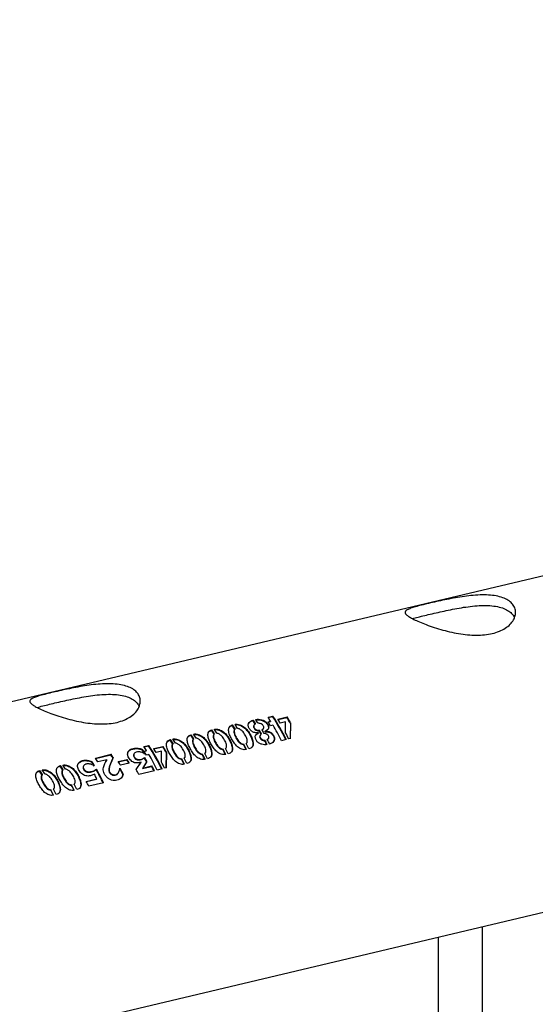
# Paper-space layout 'Sheet2' of a CAD drawing. Units: millimetres. Extents: x 0 to 420, y 0 to 298.
# Drawn here: x 100 to 102, y 247 to 250 of the extents above; entities that cross this region are included whole.
import ezdxf

# ---------------------------------------------------------------- set-up
doc = ezdxf.new("R2010")
doc.units = ezdxf.units.MM

psp = doc.layouts.new('Sheet2')

# ---------------------------------------------------------------- linework, layer by layer
at = {"color": 7, "linetype": 'Continuous', "lineweight": 25}
for p, q in [((119.4945, 252.8045), (99.8993, 248.1698)), ((99.9856, 247.2767), (109.563, 249.542)), ((101.0576, 248.2372), (101.0707, 248.2403)), ((101.0582, 248.2362), (101.0701, 248.239)), ((101.0707, 248.2403), (101.0701, 248.239)), ((100.9612, 248.2161), (100.9606, 248.2148)), ((101.0172, 248.2293), (101.0166, 248.228)), ((101.0194, 248.2153), (101.0188, 248.2141)), ((101.0576, 248.2247), (101.0645, 248.2263)), ((101.0582, 248.2238), (101.0638, 248.2251)), ((101.0645, 248.2263), (101.0638, 248.2251)), ((101.071, 248.2154), (101.0642, 248.2138)), ((101.0841, 248.2316), (101.1096, 248.2376)), ((101.0847, 248.2307), (101.1089, 248.2364)), ((101.1049, 248.2243), (101.0906, 248.2209)), ((101.1052, 248.1947), (101.1049, 248.2243)), ((101.1089, 248.2364), (101.1096, 248.2376)), ((101.1181, 248.221), (101.1172, 248.178)), ((101.1188, 248.2222), (101.118, 248.179)), ((101.1181, 248.221), (101.1188, 248.2222)), ((100.8489, 248.1895), (100.8482, 248.1882)), ((100.905, 248.2028), (100.9044, 248.2015)), ((100.9097, 248.1889), (100.909, 248.1877)), ((100.912, 248.1918), (100.9113, 248.1906)), ((100.9658, 248.2022), (100.9652, 248.201)), ((100.9682, 248.2051), (100.9675, 248.2039)), ((101.0313, 248.1942), (101.0306, 248.1931)), ((101.0313, 248.1942), (101.0311, 248.1946)), ((101.0342, 248.2017), (101.0335, 248.2005)), ((101.0446, 248.2056), (101.0453, 248.2067)), ((101.0492, 248.1981), (101.0499, 248.1992)), ((101.0495, 248.1975), (101.0502, 248.1986)), ((100.7205, 248.1575), (100.7336, 248.1606)), ((100.7211, 248.1565), (100.733, 248.1593)), ((100.7336, 248.1606), (100.733, 248.1593)), ((100.747, 248.1519), (100.7725, 248.1579)), ((100.7718, 248.1566), (100.7725, 248.1579)), ((100.7927, 248.1762), (100.792, 248.1749)), ((100.7973, 248.1624), (100.7966, 248.1611)), ((100.7996, 248.1652), (100.799, 248.164)), ((100.8535, 248.1756), (100.8528, 248.1744)), ((100.8558, 248.1785), (100.8552, 248.1773)), ((100.9917, 248.1637), (100.9909, 248.1626)), ((100.9981, 248.1654), (100.9973, 248.1644)), ((101.0002, 248.1678), (101.0005, 248.1681)), ((101.0366, 248.1812), (101.0358, 248.1801)), ((101.0488, 248.1751), (101.0481, 248.174)), ((101.0548, 248.1756), (101.0556, 248.1767)), ((101.0583, 248.1787), (101.0591, 248.1798)), ((101.1069, 248.1764), (101.0938, 248.1733)), ((101.118, 248.179), (101.1137, 248.178)), ((100.5884, 248.1262), (100.631, 248.1363)), ((100.5891, 248.1253), (100.6304, 248.135)), ((100.631, 248.1363), (100.6304, 248.135)), ((100.6934, 248.138), (100.6927, 248.1367)), ((100.7165, 248.1494), (100.7159, 248.1481)), ((100.7205, 248.145), (100.7274, 248.1466)), ((100.7211, 248.144), (100.7267, 248.1454)), ((100.7274, 248.1466), (100.7267, 248.1454)), ((100.7339, 248.1357), (100.7271, 248.1341)), ((100.7476, 248.1509), (100.7718, 248.1566)), ((100.7678, 248.1446), (100.7535, 248.1412)), ((100.7681, 248.115), (100.7678, 248.1446)), ((100.781, 248.1413), (100.7801, 248.0983)), ((100.7817, 248.1425), (100.7809, 248.0993)), ((100.781, 248.1413), (100.7817, 248.1425)), ((100.8793, 248.1371), (100.8785, 248.136)), ((100.8858, 248.1388), (100.885, 248.1378)), ((100.8879, 248.1412), (100.8881, 248.1415)), ((100.9355, 248.1504), (100.9347, 248.1493)), ((100.9419, 248.1521), (100.9412, 248.1511)), ((100.9441, 248.1545), (100.9443, 248.1548)), ((100.4936, 248.1055), (100.493, 248.1042)), ((100.5565, 248.105), (100.5558, 248.1038)), ((100.5793, 248.1166), (100.5786, 248.1153)), ((100.62, 248.1216), (100.5951, 248.1157)), ((100.6173, 248.1158), (100.6193, 248.1204)), ((100.62, 248.1216), (100.6193, 248.1204)), ((100.6368, 248.1273), (100.6361, 248.126)), ((100.6508, 248.1166), (100.6748, 248.1223)), ((100.6513, 248.1157), (100.6741, 248.1211)), ((100.6806, 248.1122), (100.6566, 248.1065)), ((100.6748, 248.1223), (100.6741, 248.1211)), ((100.6997, 248.095), (100.713, 248.1149)), ((100.709, 248.109), (100.7123, 248.1138)), ((100.7101, 248.1105), (100.7099, 248.1103)), ((100.713, 248.1149), (100.7123, 248.1138)), ((100.7139, 248.1222), (100.7217, 248.1263)), ((100.7146, 248.1234), (100.7139, 248.1222)), ((100.7146, 248.1234), (100.7225, 248.1275)), ((100.7277, 248.1158), (100.7164, 248.0977)), ((100.7284, 248.1169), (100.7172, 248.0987)), ((100.7172, 248.0987), (100.7422, 248.1046)), ((100.7225, 248.1275), (100.7217, 248.1263)), ((100.7284, 248.1169), (100.7277, 248.1158)), ((100.7422, 248.1046), (100.7414, 248.1036)), ((100.8231, 248.1238), (100.8224, 248.1227)), ((100.8296, 248.1255), (100.8288, 248.1245)), ((100.8317, 248.1279), (100.8319, 248.1282)), ((100.4375, 248.0922), (100.4368, 248.0909)), ((100.4421, 248.0783), (100.4414, 248.0771)), ((100.4444, 248.0812), (100.4438, 248.08)), ((100.4983, 248.0916), (100.4976, 248.0904)), ((100.5006, 248.0945), (100.4999, 248.0933)), ((100.5858, 248.0826), (100.5748, 248.078)), ((100.5757, 248.0881), (100.5838, 248.0907)), ((100.5764, 248.0893), (100.5757, 248.0881)), ((100.5764, 248.0893), (100.5845, 248.0918)), ((100.5838, 248.0907), (100.5906, 248.0947)), ((100.5845, 248.0918), (100.5838, 248.0907)), ((100.5845, 248.0918), (100.5913, 248.0958)), ((100.5913, 248.0958), (100.5906, 248.0947)), ((100.6494, 248.0841), (100.6501, 248.0851)), ((100.6546, 248.0972), (100.6629, 248.0818)), ((100.6553, 248.0983), (100.6637, 248.0828)), ((100.6637, 248.0828), (100.6629, 248.0818)), ((100.7487, 248.0918), (100.7064, 248.0818)), ((100.7164, 248.0977), (100.7414, 248.1036)), ((100.7172, 248.0987), (100.7164, 248.0977)), ((100.7698, 248.0966), (100.7567, 248.0935)), ((100.7809, 248.0993), (100.7766, 248.0983)), ((100.5241, 248.0531), (100.5233, 248.052)), ((100.5305, 248.0548), (100.5298, 248.0538)), ((100.5327, 248.0572), (100.5329, 248.0575)), ((100.5638, 248.0629), (100.5927, 248.0697)), ((100.5642, 248.0621), (100.5919, 248.0687)), ((100.6109, 248.0592), (100.5706, 248.0496)), ((100.5927, 248.0697), (100.5919, 248.0687)), ((100.4679, 248.0398), (100.4671, 248.0387)), ((100.4744, 248.0415), (100.4736, 248.0405)), ((100.4765, 248.0439), (100.4767, 248.0442)), ((101.64, 247.2196), (101.64, 247.668)), ((101.52, 247.6396), (101.52, 247.2196))]:
    psp.add_line(p, q, dxfattribs=at)
for centre, radius, start, end in [((100.542, 247.898), 0.6286, 26.1859, 32.8551), ((100.5403, 247.8977), 0.6314, 26.1859, 32.8551), ((100.4774, 247.8994), 0.577, 31.8502, 33.1325), ((100.4759, 247.8993), 0.5796, 31.8502, 33.1325), ((100.4826, 247.9009), 0.5795, 31.8608, 33.1326), ((100.5339, 247.913), 0.5763, 31.9248, 33.133), ((100.5324, 247.9129), 0.5789, 31.9248, 33.133), ((100.5392, 247.9144), 0.579, 31.9141, 33.1329), ((100.5688, 247.9203), 0.5825, 31.6948, 32.9606), ((100.5433, 247.9071), 0.6045, 30.49, 31.6952), ((100.5085, 247.8847), 0.6526, 26.2459, 30.4526), ((100.5712, 247.9141), 0.6032, 30.5711, 31.7572), ((100.5944, 247.918), 0.605, 30.0613, 31.7536), ((100.5928, 247.9178), 0.6077, 30.0613, 31.7536), ((100.365, 247.8728), 0.577, 31.8502, 33.1325), ((100.3635, 247.8727), 0.5796, 31.8502, 33.1325), ((100.3702, 247.8743), 0.5795, 31.8608, 33.1326), ((100.4212, 247.8861), 0.577, 31.8502, 33.1325), ((100.4197, 247.886), 0.5796, 31.8502, 33.1325), ((100.4264, 247.8876), 0.5795, 31.8608, 33.1326), ((100.4876, 247.8852), 0.6304, 28.9355, 30.0144), ((100.4859, 247.8849), 0.6332, 28.9355, 30.0144), ((100.4925, 247.8864), 0.6334, 28.9356, 29.9941), ((100.4993, 247.8877), 0.6314, 29.3862, 29.4453), ((100.4976, 247.8874), 0.6343, 29.3862, 29.4453), ((100.5086, 247.8792), 0.6749, 26.2786, 27.876), ((100.2049, 247.8183), 0.6286, 26.1859, 32.8551), ((100.2032, 247.818), 0.6314, 26.1859, 32.8551), ((100.2557, 247.838), 0.6077, 30.0613, 31.7536), ((100.3089, 247.8595), 0.577, 31.8502, 33.1325), ((100.3073, 247.8594), 0.5796, 31.8502, 33.1325), ((100.314, 247.861), 0.5795, 31.8608, 33.1326), ((100.3914, 247.8504), 0.676, 26.1573, 27.5097), ((100.3894, 247.85), 0.679, 26.1573, 27.5097), ((100.3961, 247.8516), 0.6789, 26.1572, 27.5291), ((100.4462, 247.863), 0.6775, 26.1583, 27.3283), ((100.4442, 247.8626), 0.6806, 26.1583, 27.3283), ((100.4509, 247.8642), 0.6806, 26.1487, 27.3282), ((100.1454, 247.8205), 0.578, 31.9045, 32.9619), ((100.1438, 247.8204), 0.5806, 31.9045, 32.9619), ((100.214, 247.8317), 0.5933, 30.9076, 32.228), ((100.2123, 247.8315), 0.596, 30.9076, 32.228), ((100.2317, 247.8405), 0.5825, 31.6948, 32.9606), ((100.2062, 247.8274), 0.6045, 30.49, 31.6952), ((100.1714, 247.805), 0.6526, 26.2459, 30.4526), ((100.2341, 247.8344), 0.6032, 30.5711, 31.7572), ((100.2574, 247.8383), 0.605, 30.0613, 31.7536), ((100.279, 247.8238), 0.676, 26.1573, 27.5097), ((100.277, 247.8234), 0.679, 26.1573, 27.5097), ((100.2838, 247.8251), 0.6789, 26.1572, 27.5291), ((100.3352, 247.8371), 0.676, 26.1573, 27.5097), ((100.3332, 247.8367), 0.679, 26.1573, 27.5097), ((100.3399, 247.8383), 0.6789, 26.1572, 27.5291), ((100.0098, 247.7888), 0.577, 31.8502, 33.1325), ((100.0083, 247.7887), 0.5796, 31.8502, 33.1325), ((100.015, 247.7903), 0.5795, 31.8608, 33.1326), ((100.0765, 247.7992), 0.5933, 30.9392, 32.1964), ((100.0749, 247.799), 0.596, 30.9392, 32.1964), ((100.1, 247.8095), 0.5821, 31.7357, 32.9609), ((100.1137, 247.7996), 0.6237, 29.4773, 30.5468), ((100.1394, 247.8056), 0.6209, 29.4773, 30.5468), ((100.1376, 247.8053), 0.6237, 29.4773, 30.5468), ((100.1749, 247.811), 0.6312, 28.8768, 29.9735), ((100.1732, 247.8107), 0.6341, 28.8768, 29.9735), ((100.1409, 247.7915), 0.6779, 26.2904, 27.5104), ((100.1715, 247.7995), 0.6749, 26.2786, 27.876), ((100.2228, 247.8105), 0.676, 26.1573, 27.5097), ((100.2209, 247.8101), 0.679, 26.1573, 27.5097), ((100.2276, 247.8118), 0.6789, 26.1572, 27.5291), ((99.9536, 247.7755), 0.577, 31.8502, 33.1325), ((99.9521, 247.7754), 0.5796, 31.8502, 33.1325), ((99.9588, 247.777), 0.5795, 31.8608, 33.1326), ((100.0112, 247.7664), 0.6558, 27.549, 28.826), ((100.0232, 247.7685), 0.6545, 26.2655, 29.8868), ((100.0213, 247.7682), 0.6574, 26.2655, 29.8868), ((100.0989, 247.7817), 0.6776, 26.2902, 27.5493), ((100.1428, 247.7919), 0.6749, 26.2904, 27.5104), ((99.9238, 247.7398), 0.676, 26.1573, 27.5097), ((99.9218, 247.7394), 0.679, 26.1573, 27.5097), ((99.9285, 247.741), 0.6789, 26.1572, 27.5291), ((99.9631, 247.7495), 0.6776, 26.2902, 27.5493), ((99.8676, 247.7265), 0.676, 26.1573, 27.5097), ((99.8656, 247.7261), 0.679, 26.1573, 27.5097), ((99.8724, 247.7278), 0.6789, 26.1572, 27.5291)]:
    psp.add_arc(centre, radius, start, end, dxfattribs=at)
for points, knots in [([(101.6668, 248.4643), (101.6599, 248.4629), (101.6461, 248.4603), (101.6232, 248.4594), (101.5994, 248.4607), (101.5749, 248.464), (101.5504, 248.469), (101.5261, 248.4754), (101.503, 248.4826), (101.4821, 248.4902), (101.4643, 248.4975), (101.45, 248.5043), (101.4394, 248.5103), (101.4325, 248.5156), (101.4295, 248.5204), (101.4303, 248.5247), (101.4352, 248.5287), (101.4443, 248.5327), (101.4574, 248.5368), (101.474, 248.5412), (101.4935, 248.5459), (101.5146, 248.5508), (101.5372, 248.5557), (101.5607, 248.5603), (101.5848, 248.5643), (101.6094, 248.5675), (101.6336, 248.5692), (101.6567, 248.5691), (101.6776, 248.5666), (101.6955, 248.562), (101.7098, 248.5551), (101.7205, 248.5465), (101.7273, 248.5364), (101.7305, 248.5252), (101.7296, 248.5132), (101.7248, 248.5008), (101.7157, 248.489), (101.7027, 248.4785), (101.6865, 248.4699), (101.6733, 248.4661), (101.6668, 248.4643)], [0, 0, 0, 0, 0.02579, 0.051584, 0.077327, 0.103076, 0.129766, 0.156454, 0.183861, 0.21126, 0.237681, 0.2641, 0.289453, 0.314812, 0.340508, 0.366209, 0.393153, 0.420095, 0.447439, 0.474776, 0.500847, 0.526919, 0.552063, 0.577212, 0.603176, 0.629143, 0.6564, 0.683652, 0.710728, 0.737798, 0.763562, 0.789329, 0.814665, 0.840006, 0.866302, 0.892599, 0.919962, 0.947318, 0.973662, 1, 1, 1, 1]), ([(101.45, 248.5045), (101.4523, 248.5052), (101.4588, 248.5072), (101.4732, 248.5108), (101.4924, 248.5155), (101.5134, 248.5204), (101.5357, 248.5254), (101.5589, 248.5302), (101.5829, 248.5346), (101.6074, 248.5381), (101.6316, 248.5403), (101.6549, 248.5406), (101.6761, 248.5385), (101.6942, 248.5341), (101.7089, 248.5275), (101.7195, 248.5189), (101.7253, 248.5119), (101.7265, 248.5077), (101.7266, 248.5073)], [0, 0, 0, 0, 0.039992, 0.111309, 0.178903, 0.246497, 0.311177, 0.375875, 0.44289, 0.509914, 0.58086, 0.651789, 0.722383, 0.792958, 0.859663, 0.926373, 0.991646, 1, 1, 1, 1]), ([(100.6473, 248.2231), (100.6405, 248.2218), (100.6267, 248.2192), (100.6038, 248.2183), (100.58, 248.2195), (100.5555, 248.2229), (100.5309, 248.2279), (100.5066, 248.2343), (100.4836, 248.2415), (100.4627, 248.2491), (100.4448, 248.2564), (100.4305, 248.2632), (100.42, 248.2692), (100.4131, 248.2745), (100.4101, 248.2792), (100.4109, 248.2835), (100.4158, 248.2875), (100.4248, 248.2915), (100.438, 248.2957), (100.4546, 248.3001), (100.474, 248.3048), (100.4952, 248.3097), (100.5177, 248.3145), (100.5412, 248.3192), (100.5654, 248.3232), (100.59, 248.3264), (100.6142, 248.3281), (100.6373, 248.3279), (100.6582, 248.3255), (100.6761, 248.3208), (100.6904, 248.314), (100.701, 248.3054), (100.7079, 248.2953), (100.711, 248.284), (100.7102, 248.272), (100.7054, 248.2597), (100.6963, 248.2479), (100.6833, 248.2374), (100.667, 248.2287), (100.6539, 248.225), (100.6473, 248.2231)], [0, 0, 0, 0, 0.02579, 0.051584, 0.077327, 0.103076, 0.129766, 0.156454, 0.183861, 0.21126, 0.237681, 0.2641, 0.289453, 0.314812, 0.340508, 0.366209, 0.393153, 0.420095, 0.447439, 0.474776, 0.500847, 0.526919, 0.552063, 0.577212, 0.603176, 0.629143, 0.6564, 0.683652, 0.710728, 0.737798, 0.763562, 0.789329, 0.814665, 0.840006, 0.866302, 0.892599, 0.919962, 0.947318, 0.973662, 1, 1, 1, 1]), ([(100.4306, 248.2634), (100.4329, 248.2641), (100.4393, 248.2661), (100.4538, 248.2697), (100.473, 248.2744), (100.494, 248.2793), (100.5163, 248.2842), (100.5395, 248.2891), (100.5634, 248.2934), (100.5879, 248.297), (100.6122, 248.2992), (100.6355, 248.2995), (100.6566, 248.2974), (100.6748, 248.293), (100.6894, 248.2863), (100.7, 248.2778), (100.7059, 248.2708), (100.7071, 248.2666), (100.7072, 248.2661)], [0, 0, 0, 0, 0.0399922, 0.1113085, 0.1789029, 0.246497, 0.3111771, 0.375875, 0.4428901, 0.5099144, 0.5808595, 0.6517893, 0.722383, 0.7929577, 0.8596629, 0.9263731, 0.9916459, 1, 1, 1, 1]), ([(100.9989, 248.1494), (100.9969, 248.149), (100.993, 248.1484), (100.9864, 248.1497), (100.9801, 248.1525), (100.9725, 248.1581), (100.9652, 248.1671), (100.9583, 248.1783), (100.9527, 248.1895), (100.9501, 248.1989), (100.9504, 248.2059), (100.9521, 248.2106), (100.9558, 248.2143), (100.9594, 248.2155), (100.9612, 248.2161)], [0, 0, 0, 0, 0.062557, 0.125115, 0.187672, 0.25023, 0.374954, 0.499981, 0.624982, 0.74977, 0.812328, 0.874885, 0.937443, 1, 1, 1, 1]), ([(100.9514, 248.208), (100.9515, 248.2084), (100.9522, 248.2104), (100.9552, 248.213), (100.9588, 248.2142), (100.9606, 248.2148)], [0, 0, 0, 0, 0.108982, 0.554318, 1, 1, 1, 1]), ([(100.9672, 248.2163), (100.9682, 248.2165), (100.9702, 248.2168), (100.9744, 248.2169), (100.98, 248.2156), (100.9863, 248.2129), (100.9921, 248.2091), (100.9972, 248.2046), (101.003, 248.198), (101.0087, 248.189), (101.0139, 248.1777), (101.0165, 248.1679), (101.0163, 248.1603), (101.0152, 248.1564), (101.0137, 248.1552), (101.0136, 248.155)], [0, 0, 0, 0, 0.03584, 0.071257, 0.142345, 0.213345, 0.28428, 0.355165, 0.426023, 0.567575, 0.709157, 0.850631, 0.921551, 0.99256, 1, 1, 1, 1]), ([(100.9679, 248.2176), (100.9689, 248.2178), (100.9709, 248.218), (100.975, 248.2182), (100.9806, 248.2169), (100.9869, 248.2141), (100.9928, 248.2104), (100.9978, 248.2058), (101.0037, 248.1992), (101.0094, 248.1902), (101.0147, 248.1788), (101.0172, 248.169), (101.0172, 248.1612), (101.0151, 248.1562), (101.011, 248.1526), (101.0073, 248.1515), (101.0055, 248.1509)], [0, 0, 0, 0, 0.031491, 0.062614, 0.125138, 0.187658, 0.25018, 0.312703, 0.375225, 0.500149, 0.625099, 0.749914, 0.812438, 0.874957, 0.937478, 1, 1, 1, 1]), ([(101.0311, 248.1946), (101.0285, 248.1945), (101.0246, 248.1944), (101.0192, 248.1956), (101.0151, 248.1974), (101.0116, 248.2001), (101.0079, 248.2042), (101.005, 248.2088), (101.0037, 248.2134), (101.0038, 248.2178), (101.0061, 248.2224), (101.0105, 248.227), (101.015, 248.2285), (101.0172, 248.2293)], [0, 0, 0, 0, 0.124871, 0.187615, 0.250221, 0.312841, 0.375494, 0.5003, 0.562396, 0.625566, 0.750317, 0.875244, 1, 1, 1, 1]), ([(101.0048, 248.2189), (101.0051, 248.2196), (101.0061, 248.2222), (101.01, 248.2257), (101.0144, 248.2272), (101.0166, 248.228)], [0, 0, 0, 0, 0.154368, 0.577313, 1, 1, 1, 1]), ([(101.0188, 248.214), (101.0187, 248.2139), (101.0183, 248.2133), (101.0181, 248.2121), (101.0181, 248.2099), (101.0193, 248.2069), (101.0214, 248.2042), (101.0237, 248.2025), (101.0262, 248.2012), (101.0297, 248.2001), (101.0322, 248.2004), (101.0335, 248.2005)], [0, 0, 0, 0, 0.0300823, 0.1111405, 0.1921281, 0.3532763, 0.5166395, 0.594612, 0.6764685, 0.8385996, 1, 1, 1, 1]), ([(101.0238, 248.219), (101.0227, 248.2185), (101.0207, 248.2175), (101.0193, 248.2153), (101.0187, 248.2133), (101.0188, 248.2111), (101.02, 248.2081), (101.0221, 248.2054), (101.0244, 248.2036), (101.0269, 248.2023), (101.0297, 248.2016), (101.0324, 248.2013), (101.0336, 248.2015), (101.0342, 248.2017)], [0, 0, 0, 0, 0.1245684, 0.2497039, 0.3123218, 0.3749453, 0.4996601, 0.6260931, 0.686387, 0.7496199, 0.8747153, 0.937355, 1, 1, 1, 1]), ([(101.0234, 248.2296), (101.0259, 248.23), (101.0309, 248.2307), (101.0393, 248.229), (101.0461, 248.2266), (101.0509, 248.2233), (101.0548, 248.2194), (101.0574, 248.2147), (101.0587, 248.2101), (101.0587, 248.2066), (101.0574, 248.2037), (101.0544, 248.2005), (101.0513, 248.199), (101.0492, 248.1981)], [0, 0, 0, 0, 0.124995, 0.250092, 0.374832, 0.437667, 0.499905, 0.624443, 0.687523, 0.749499, 0.812118, 0.87491, 1, 1, 1, 1]), ([(101.0241, 248.2309), (101.0266, 248.2313), (101.0316, 248.2319), (101.0399, 248.2303), (101.0468, 248.2278), (101.0516, 248.2246), (101.0555, 248.2206), (101.058, 248.2159), (101.0594, 248.2113), (101.0594, 248.2078), (101.0581, 248.2048), (101.0552, 248.2016), (101.052, 248.2002), (101.0499, 248.1992)], [0, 0, 0, 0, 0.124746, 0.249691, 0.374422, 0.437334, 0.499701, 0.624537, 0.687746, 0.749798, 0.812415, 0.87514, 1, 1, 1, 1]), ([(101.041, 248.2031), (101.042, 248.2036), (101.044, 248.2046), (101.0455, 248.2068), (101.0462, 248.2088), (101.0461, 248.2111), (101.0449, 248.214), (101.0428, 248.2166), (101.0405, 248.2183), (101.0379, 248.2196), (101.0345, 248.2206), (101.032, 248.2205), (101.0307, 248.2205)], [0, 0, 0, 0, 0.1246467, 0.2499603, 0.3128812, 0.3752378, 0.5001107, 0.6243351, 0.6884071, 0.7502914, 0.8755886, 1, 1, 1, 1]), ([(100.8865, 248.1228), (100.8846, 248.1225), (100.8806, 248.1218), (100.8741, 248.1231), (100.8677, 248.1259), (100.8601, 248.1315), (100.8528, 248.1405), (100.846, 248.1517), (100.8403, 248.1629), (100.8377, 248.1723), (100.838, 248.1793), (100.8398, 248.184), (100.8434, 248.1877), (100.847, 248.1889), (100.8489, 248.1895)], [0, 0, 0, 0, 0.062557, 0.125115, 0.187672, 0.25023, 0.374954, 0.499981, 0.624982, 0.74977, 0.812328, 0.874885, 0.937443, 1, 1, 1, 1]), ([(100.839, 248.1815), (100.8391, 248.1818), (100.8398, 248.1838), (100.8428, 248.1864), (100.8464, 248.1876), (100.8482, 248.1882)], [0, 0, 0, 0, 0.108982, 0.554318, 1, 1, 1, 1]), ([(100.8549, 248.1898), (100.8559, 248.1899), (100.8579, 248.1902), (100.862, 248.1903), (100.8676, 248.1891), (100.8739, 248.1863), (100.8798, 248.1826), (100.8848, 248.1781), (100.8906, 248.1715), (100.8963, 248.1625), (100.9016, 248.1512), (100.9041, 248.1413), (100.904, 248.1338), (100.9029, 248.1298), (100.9013, 248.1286), (100.9012, 248.1285)], [0, 0, 0, 0, 0.03584, 0.071257, 0.142345, 0.213345, 0.28428, 0.355165, 0.426023, 0.567575, 0.709157, 0.850631, 0.921551, 0.99256, 1, 1, 1, 1]), ([(100.8555, 248.1911), (100.8565, 248.1912), (100.8585, 248.1915), (100.8627, 248.1916), (100.8682, 248.1903), (100.8746, 248.1875), (100.8804, 248.1838), (100.8855, 248.1793), (100.8913, 248.1726), (100.897, 248.1636), (100.9023, 248.1522), (100.9048, 248.1424), (100.9049, 248.1347), (100.9028, 248.1296), (100.8986, 248.126), (100.8949, 248.1249), (100.8931, 248.1243)], [0, 0, 0, 0, 0.0314907, 0.0626138, 0.1251379, 0.1876583, 0.2501803, 0.3127027, 0.3752247, 0.5001491, 0.6250987, 0.7499143, 0.8124378, 0.8749571, 0.937478, 1, 1, 1, 1]), ([(100.9427, 248.1361), (100.9407, 248.1357), (100.9368, 248.1351), (100.9302, 248.1364), (100.9239, 248.1392), (100.9163, 248.1448), (100.909, 248.1538), (100.9022, 248.165), (100.8965, 248.1762), (100.8939, 248.1856), (100.8942, 248.1926), (100.8959, 248.1973), (100.8996, 248.201), (100.9032, 248.2022), (100.905, 248.2028)], [0, 0, 0, 0, 0.062557, 0.125115, 0.187672, 0.25023, 0.374954, 0.499981, 0.624982, 0.74977, 0.812328, 0.874885, 0.937443, 1, 1, 1, 1]), ([(100.8952, 248.1948), (100.8953, 248.1951), (100.896, 248.1971), (100.899, 248.1997), (100.9026, 248.2009), (100.9044, 248.2015)], [0, 0, 0, 0, 0.1089822, 0.5543183, 1, 1, 1, 1]), ([(100.9113, 248.1906), (100.9106, 248.19), (100.9091, 248.1889), (100.9086, 248.1851), (100.9089, 248.1783), (100.9139, 248.1681), (100.9194, 248.1589), (100.9247, 248.1536), (100.9289, 248.1507), (100.9324, 248.1499), (100.9347, 248.1493)], [0, 0, 0, 0, 0.0626733, 0.1252935, 0.2503443, 0.4995314, 0.7487645, 0.8162674, 0.8747407, 1, 1, 1, 1]), ([(100.912, 248.1918), (100.9112, 248.1912), (100.9097, 248.1901), (100.9093, 248.1863), (100.9096, 248.1795), (100.9147, 248.1692), (100.9201, 248.16), (100.9254, 248.1547), (100.9296, 248.1517), (100.9331, 248.1509), (100.9355, 248.1504)], [0, 0, 0, 0, 0.06251, 0.125076, 0.250139, 0.499554, 0.749028, 0.816553, 0.875002, 1, 1, 1, 1]), ([(100.9111, 248.2031), (100.9121, 248.2032), (100.914, 248.2035), (100.9182, 248.2036), (100.9238, 248.2024), (100.9301, 248.1996), (100.9359, 248.1958), (100.941, 248.1913), (100.9468, 248.1848), (100.9525, 248.1757), (100.9577, 248.1645), (100.9603, 248.1546), (100.9601, 248.147), (100.959, 248.1431), (100.9575, 248.1419), (100.9574, 248.1418)], [0, 0, 0, 0, 0.03584, 0.071257, 0.142345, 0.213345, 0.28428, 0.355165, 0.426023, 0.567575, 0.709157, 0.850631, 0.921551, 0.99256, 1, 1, 1, 1]), ([(100.9117, 248.2043), (100.9127, 248.2045), (100.9147, 248.2047), (100.9188, 248.2049), (100.9244, 248.2036), (100.9308, 248.2008), (100.9366, 248.1971), (100.9417, 248.1926), (100.9475, 248.1859), (100.9532, 248.1769), (100.9585, 248.1655), (100.961, 248.1557), (100.961, 248.148), (100.9589, 248.1429), (100.9548, 248.1393), (100.9511, 248.1382), (100.9493, 248.1376)], [0, 0, 0, 0, 0.031491, 0.062614, 0.125138, 0.187658, 0.25018, 0.312703, 0.375225, 0.500149, 0.625099, 0.749914, 0.812438, 0.874957, 0.937478, 1, 1, 1, 1]), ([(100.9419, 248.1521), (100.9427, 248.1527), (100.9442, 248.1539), (100.9451, 248.1577), (100.945, 248.1649), (100.9397, 248.1752), (100.9333, 248.1849), (100.9264, 248.1901), (100.9222, 248.1928), (100.9198, 248.1933), (100.9186, 248.1935)], [0, 0, 0, 0, 0.063091, 0.121968, 0.250321, 0.499999, 0.74966, 0.874819, 0.937437, 1, 1, 1, 1]), ([(100.9675, 248.2039), (100.9668, 248.2033), (100.9652, 248.2021), (100.9648, 248.1983), (100.9651, 248.1916), (100.9701, 248.1813), (100.9756, 248.1721), (100.9809, 248.1669), (100.9851, 248.164), (100.9885, 248.1632), (100.9909, 248.1626)], [0, 0, 0, 0, 0.062673, 0.125294, 0.250344, 0.499531, 0.748764, 0.816267, 0.874741, 1, 1, 1, 1]), ([(100.9682, 248.2051), (100.9674, 248.2045), (100.9659, 248.2034), (100.9654, 248.1996), (100.9658, 248.1927), (100.9708, 248.1825), (100.9763, 248.1732), (100.9816, 248.168), (100.9858, 248.165), (100.9893, 248.1642), (100.9917, 248.1637)], [0, 0, 0, 0, 0.06251, 0.125076, 0.250139, 0.499554, 0.749028, 0.816553, 0.875002, 1, 1, 1, 1]), ([(100.9981, 248.1654), (100.9989, 248.166), (101.0004, 248.1672), (101.0013, 248.171), (101.0012, 248.1782), (100.9959, 248.1885), (100.9895, 248.1982), (100.9826, 248.2034), (100.9783, 248.2061), (100.976, 248.2066), (100.9748, 248.2068)], [0, 0, 0, 0, 0.0630912, 0.1219681, 0.2503213, 0.4999991, 0.7496604, 0.8748187, 0.9374369, 1, 1, 1, 1]), ([(101.0551, 248.1626), (101.0528, 248.1623), (101.0481, 248.1616), (101.0405, 248.1632), (101.0342, 248.1656), (101.0298, 248.169), (101.0261, 248.1731), (101.0237, 248.1778), (101.0226, 248.1824), (101.0226, 248.1858), (101.0238, 248.1886), (101.0265, 248.1917), (101.0294, 248.1932), (101.0313, 248.1942)], [0, 0, 0, 0, 0.124671, 0.249329, 0.37401, 0.436696, 0.499505, 0.624165, 0.691332, 0.749717, 0.812083, 0.875335, 1, 1, 1, 1]), ([(101.0235, 248.1878), (101.0241, 248.1884), (101.0259, 248.1907), (101.0286, 248.1921), (101.0306, 248.1931)], [0, 0, 0, 0, 0.299125, 1, 1, 1, 1]), ([(101.0361, 248.1874), (101.0358, 248.187), (101.0352, 248.1862), (101.0348, 248.1848), (101.0347, 248.1828), (101.0354, 248.1812), (101.0358, 248.1801)], [0, 0, 0, 0, 0.2005776, 0.4012085, 0.6016401, 1, 1, 1, 1]), ([(101.04, 248.1913), (101.0392, 248.1908), (101.0375, 248.1898), (101.0361, 248.1878), (101.0355, 248.1859), (101.0354, 248.1839), (101.0361, 248.1823), (101.0366, 248.1812)], [0, 0, 0, 0, 0.248958, 0.49977, 0.62516, 0.750548, 1, 1, 1, 1]), ([(101.0369, 248.1887), (101.0367, 248.1885), (101.0364, 248.188), (101.0361, 248.1876), (101.036, 248.1874)], [0, 0, 0, 0, 0.500115, 1, 1, 1, 1]), ([(101.0403, 248.2019), (101.0413, 248.2024), (101.0431, 248.2033), (101.0441, 248.2049), (101.0445, 248.2056)], [0, 0, 0, 0, 0.557086, 1, 1, 1, 1]), ([(101.0556, 248.1767), (101.0561, 248.1768), (101.057, 248.1772), (101.0583, 248.1785), (101.0594, 248.18), (101.0599, 248.1819), (101.0598, 248.1839), (101.0588, 248.1866), (101.057, 248.189), (101.0551, 248.1905), (101.053, 248.1917), (101.0507, 248.1924), (101.0487, 248.1929), (101.0476, 248.193), (101.0471, 248.1929), (101.0468, 248.1929)], [0, 0, 0, 0, 0.062375, 0.12499, 0.250042, 0.312628, 0.375171, 0.4999, 0.62452, 0.687759, 0.749612, 0.874765, 0.937375, 0.968673, 1, 1, 1, 1]), ([(101.0495, 248.1975), (101.0519, 248.1975), (101.0556, 248.1976), (101.0607, 248.1964), (101.0643, 248.1948), (101.0675, 248.1922), (101.0709, 248.1882), (101.0734, 248.1836), (101.0745, 248.179), (101.0744, 248.1745), (101.0732, 248.1711), (101.0715, 248.1696), (101.0713, 248.1695)], [0, 0, 0, 0, 0.163886, 0.247059, 0.328897, 0.404773, 0.493376, 0.656573, 0.738832, 0.820826, 0.984442, 1, 1, 1, 1]), ([(101.0502, 248.1986), (101.0527, 248.1987), (101.0563, 248.1987), (101.0614, 248.1976), (101.065, 248.1959), (101.0682, 248.1933), (101.0716, 248.1893), (101.0742, 248.1846), (101.0752, 248.18), (101.0752, 248.1755), (101.0729, 248.1706), (101.0683, 248.1662), (101.064, 248.1648), (101.0619, 248.1641)], [0, 0, 0, 0, 0.12467, 0.187988, 0.250357, 0.308256, 0.375922, 0.500588, 0.563404, 0.625976, 0.75066, 0.875324, 1, 1, 1, 1]), ([(100.8304, 248.1095), (100.8284, 248.1092), (100.8244, 248.1085), (100.8179, 248.1098), (100.8115, 248.1127), (100.8039, 248.1182), (100.7966, 248.1272), (100.7898, 248.1384), (100.7841, 248.1496), (100.7815, 248.1591), (100.7818, 248.1661), (100.7836, 248.1707), (100.7872, 248.1744), (100.7909, 248.1756), (100.7927, 248.1762)], [0, 0, 0, 0, 0.062557, 0.125115, 0.187672, 0.25023, 0.374954, 0.499981, 0.624982, 0.74977, 0.812328, 0.874885, 0.937443, 1, 1, 1, 1]), ([(100.7828, 248.1682), (100.7829, 248.1686), (100.7836, 248.1705), (100.7867, 248.1731), (100.7902, 248.1743), (100.792, 248.1749)], [0, 0, 0, 0, 0.108982, 0.554318, 1, 1, 1, 1]), ([(100.799, 248.164), (100.7982, 248.1634), (100.7967, 248.1623), (100.7962, 248.1585), (100.7965, 248.1517), (100.8016, 248.1415), (100.807, 248.1323), (100.8123, 248.127), (100.8165, 248.1241), (100.82, 248.1233), (100.8224, 248.1227)], [0, 0, 0, 0, 0.062673, 0.125294, 0.250344, 0.499531, 0.748764, 0.816267, 0.874741, 1, 1, 1, 1]), ([(100.7996, 248.1652), (100.7989, 248.1647), (100.7974, 248.1635), (100.7969, 248.1597), (100.7972, 248.1529), (100.8023, 248.1426), (100.8078, 248.1334), (100.8131, 248.1281), (100.8173, 248.1252), (100.8208, 248.1243), (100.8231, 248.1238)], [0, 0, 0, 0, 0.06251, 0.125076, 0.250139, 0.499554, 0.749028, 0.816553, 0.875002, 1, 1, 1, 1]), ([(100.7987, 248.1765), (100.7997, 248.1766), (100.8017, 248.1769), (100.8058, 248.177), (100.8114, 248.1758), (100.8177, 248.173), (100.8236, 248.1693), (100.8286, 248.1648), (100.8344, 248.1582), (100.8401, 248.1492), (100.8454, 248.1379), (100.8479, 248.128), (100.8478, 248.1205), (100.8467, 248.1166), (100.8452, 248.1153), (100.845, 248.1152)], [0, 0, 0, 0, 0.03584, 0.071257, 0.142345, 0.213345, 0.28428, 0.355165, 0.426023, 0.567575, 0.709157, 0.850631, 0.921551, 0.99256, 1, 1, 1, 1]), ([(100.7993, 248.1778), (100.8003, 248.1779), (100.8023, 248.1782), (100.8065, 248.1783), (100.8121, 248.177), (100.8184, 248.1742), (100.8242, 248.1705), (100.8293, 248.166), (100.8351, 248.1594), (100.8408, 248.1503), (100.8461, 248.139), (100.8486, 248.1291), (100.8487, 248.1214), (100.8466, 248.1163), (100.8424, 248.1127), (100.8387, 248.1116), (100.8369, 248.111)], [0, 0, 0, 0, 0.031491, 0.062614, 0.125138, 0.187658, 0.25018, 0.312703, 0.375225, 0.500149, 0.625099, 0.749914, 0.812438, 0.874957, 0.937478, 1, 1, 1, 1]), ([(100.8296, 248.1255), (100.8303, 248.1262), (100.8318, 248.1273), (100.8328, 248.1312), (100.8327, 248.1383), (100.8273, 248.1486), (100.8209, 248.1584), (100.814, 248.1635), (100.8098, 248.1662), (100.8074, 248.1667), (100.8062, 248.1669)], [0, 0, 0, 0, 0.063091, 0.121968, 0.250321, 0.499999, 0.74966, 0.874819, 0.937437, 1, 1, 1, 1]), ([(100.8552, 248.1773), (100.8544, 248.1767), (100.8529, 248.1756), (100.8524, 248.1718), (100.8527, 248.165), (100.8578, 248.1548), (100.8632, 248.1456), (100.8685, 248.1403), (100.8727, 248.1374), (100.8762, 248.1366), (100.8785, 248.136)], [0, 0, 0, 0, 0.062673, 0.125294, 0.250344, 0.499531, 0.748764, 0.816267, 0.874741, 1, 1, 1, 1]), ([(100.8558, 248.1785), (100.8551, 248.178), (100.8535, 248.1768), (100.8531, 248.173), (100.8534, 248.1662), (100.8585, 248.1559), (100.8639, 248.1467), (100.8693, 248.1414), (100.8735, 248.1384), (100.8769, 248.1376), (100.8793, 248.1371)], [0, 0, 0, 0, 0.06251, 0.125076, 0.250139, 0.499554, 0.749028, 0.816553, 0.875002, 1, 1, 1, 1]), ([(100.8858, 248.1388), (100.8865, 248.1394), (100.888, 248.1406), (100.889, 248.1444), (100.8889, 248.1516), (100.8835, 248.1619), (100.8771, 248.1717), (100.8702, 248.1768), (100.866, 248.1795), (100.8636, 248.18), (100.8624, 248.1802)], [0, 0, 0, 0, 0.063091, 0.121968, 0.250321, 0.499999, 0.74966, 0.874819, 0.937437, 1, 1, 1, 1]), ([(100.9973, 248.1644), (100.9982, 248.1649), (100.9992, 248.1656), (100.9995, 248.1668), (100.9996, 248.167)], [0, 0, 0, 0, 0.8017524, 1, 1, 1, 1]), ([(101.0358, 248.1801), (101.0365, 248.1791), (101.0375, 248.1775), (101.0395, 248.176), (101.0417, 248.1748), (101.0441, 248.174), (101.0465, 248.1737), (101.0475, 248.1739), (101.0481, 248.174)], [0, 0, 0, 0, 0.2486971, 0.3737077, 0.4988744, 0.7491232, 0.8745588, 1, 1, 1, 1]), ([(101.0366, 248.1812), (101.0372, 248.1802), (101.0382, 248.1786), (101.0403, 248.177), (101.0425, 248.1758), (101.0449, 248.1751), (101.0472, 248.1747), (101.0483, 248.1749), (101.0488, 248.1751)], [0, 0, 0, 0, 0.24923, 0.374388, 0.49958, 0.749609, 0.874832, 1, 1, 1, 1]), ([(101.0548, 248.1756), (101.0553, 248.1758), (101.0562, 248.1761), (101.0573, 248.1773), (101.0579, 248.1782), (101.0582, 248.1788)], [0, 0, 0, 0, 0.295253, 0.591437, 1, 1, 1, 1]), ([(100.713, 248.1149), (100.7102, 248.1143), (100.7053, 248.1131), (100.6984, 248.1127), (100.6925, 248.114), (100.6874, 248.117), (100.6829, 248.1213), (100.6793, 248.1264), (100.6767, 248.1317), (100.6759, 248.1369), (100.6768, 248.1417), (100.6791, 248.1459), (100.6827, 248.1493), (100.6901, 248.1523), (100.6989, 248.1536), (100.709, 248.1524), (100.7138, 248.1504), (100.7165, 248.1494)], [0, 0, 0, 0, 0.091479, 0.156128, 0.204611, 0.25369, 0.308288, 0.369246, 0.428748, 0.48384, 0.541265, 0.602916, 0.66136, 0.720079, 0.863923, 0.923617, 1, 1, 1, 1]), ([(100.6772, 248.142), (100.678, 248.1434), (100.6797, 248.1462), (100.6842, 248.1492), (100.6918, 248.1512), (100.7002, 248.1523), (100.7093, 248.1508), (100.7137, 248.149), (100.7159, 248.1481)], [0, 0, 0, 0, 0.137627, 0.281518, 0.425479, 0.712483, 0.856308, 1, 1, 1, 1]), ([(100.6927, 248.1367), (100.6923, 248.1357), (100.6915, 248.1337), (100.6924, 248.13), (100.6941, 248.1269), (100.6961, 248.1247), (100.6978, 248.1232), (100.6998, 248.1221), (100.7027, 248.1211), (100.7076, 248.1208), (100.7114, 248.1217), (100.7139, 248.1222)], [0, 0, 0, 0, 0.1202233, 0.2457108, 0.3727367, 0.4377262, 0.4984543, 0.5614197, 0.6243976, 0.7496891, 1, 1, 1, 1]), ([(100.7237, 248.1377), (100.721, 248.1389), (100.7155, 248.1415), (100.7067, 248.1434), (100.6999, 248.1426), (100.6955, 248.1407), (100.6932, 248.1382), (100.6922, 248.1349), (100.6931, 248.1312), (100.6948, 248.1281), (100.6968, 248.1259), (100.6985, 248.1244), (100.7005, 248.1233), (100.7034, 248.1222), (100.7083, 248.122), (100.7121, 248.1228), (100.7146, 248.1234)], [0, 0, 0, 0, 0.124763, 0.249416, 0.373811, 0.437017, 0.498728, 0.560916, 0.62366, 0.687203, 0.719704, 0.75006, 0.781503, 0.812918, 0.875344, 1, 1, 1, 1]), ([(100.885, 248.1378), (100.8858, 248.1384), (100.8868, 248.1391), (100.8872, 248.1402), (100.8872, 248.1405)], [0, 0, 0, 0, 0.801752, 1, 1, 1, 1]), ([(100.9412, 248.1511), (100.942, 248.1516), (100.943, 248.1524), (100.9433, 248.1535), (100.9434, 248.1538)], [0, 0, 0, 0, 0.801752, 1, 1, 1, 1]), ([(100.5313, 248.0388), (100.5293, 248.0384), (100.5254, 248.0378), (100.5188, 248.0391), (100.5125, 248.0419), (100.5049, 248.0475), (100.4976, 248.0565), (100.4908, 248.0677), (100.4851, 248.0789), (100.4825, 248.0883), (100.4828, 248.0953), (100.4845, 248.1), (100.4882, 248.1037), (100.4918, 248.1049), (100.4936, 248.1055)], [0, 0, 0, 0, 0.062557, 0.125115, 0.187672, 0.25023, 0.374954, 0.499981, 0.624982, 0.74977, 0.812328, 0.874885, 0.937443, 1, 1, 1, 1]), ([(100.4838, 248.0974), (100.4839, 248.0978), (100.4846, 248.0998), (100.4876, 248.1024), (100.4912, 248.1036), (100.493, 248.1042)], [0, 0, 0, 0, 0.108982, 0.554318, 1, 1, 1, 1]), ([(100.4997, 248.1058), (100.5007, 248.1059), (100.5026, 248.1062), (100.5068, 248.1063), (100.5124, 248.105), (100.5187, 248.1023), (100.5245, 248.0985), (100.5296, 248.094), (100.5354, 248.0874), (100.5411, 248.0784), (100.5463, 248.0672), (100.5489, 248.0573), (100.5488, 248.0497), (100.5476, 248.0458), (100.5461, 248.0446), (100.546, 248.0444)], [0, 0, 0, 0, 0.03584, 0.071257, 0.142345, 0.213345, 0.28428, 0.355165, 0.426023, 0.567575, 0.709157, 0.850631, 0.921551, 0.99256, 1, 1, 1, 1]), ([(100.5003, 248.107), (100.5013, 248.1072), (100.5033, 248.1074), (100.5074, 248.1076), (100.513, 248.1063), (100.5194, 248.1035), (100.5252, 248.0998), (100.5303, 248.0952), (100.5361, 248.0886), (100.5418, 248.0796), (100.5471, 248.0682), (100.5496, 248.0584), (100.5497, 248.0507), (100.5475, 248.0456), (100.5434, 248.042), (100.5397, 248.0409), (100.5379, 248.0403)], [0, 0, 0, 0, 0.031491, 0.062614, 0.125138, 0.187658, 0.25018, 0.312703, 0.375225, 0.500149, 0.625099, 0.749914, 0.812438, 0.874957, 0.937478, 1, 1, 1, 1]), ([(100.5748, 248.078), (100.5729, 248.0777), (100.569, 248.077), (100.5625, 248.0778), (100.556, 248.0803), (100.5503, 248.0844), (100.5459, 248.0896), (100.5428, 248.095), (100.5403, 248.1005), (100.5397, 248.106), (100.5415, 248.1107), (100.5445, 248.1146), (100.5486, 248.1177), (100.5538, 248.1197), (100.5598, 248.1206), (100.5684, 248.1204), (100.5749, 248.1181), (100.5793, 248.1166)], [0, 0, 0, 0, 0.062523, 0.125045, 0.187567, 0.250089, 0.312611, 0.375135, 0.437658, 0.500177, 0.562703, 0.625225, 0.687748, 0.750271, 0.812795, 0.875317, 1, 1, 1, 1]), ([(100.5408, 248.1088), (100.5409, 248.109), (100.5415, 248.1107), (100.5439, 248.1133), (100.5479, 248.1164), (100.5532, 248.1184), (100.5591, 248.1193), (100.5677, 248.1191), (100.5743, 248.1169), (100.5786, 248.1153)], [0, 0, 0, 0, 0.015418, 0.15611, 0.296909, 0.437774, 0.578645, 0.719467, 1, 1, 1, 1]), ([(100.5861, 248.1054), (100.5834, 248.1066), (100.578, 248.1089), (100.5709, 248.1107), (100.5656, 248.1105), (100.562, 248.1095), (100.5589, 248.1079), (100.5566, 248.1056), (100.5554, 248.1026), (100.556, 248.099), (100.5577, 248.0954), (100.5601, 248.0926), (100.5625, 248.0909), (100.5652, 248.0895), (100.5701, 248.0882), (100.5739, 248.0888), (100.5764, 248.0893)], [0, 0, 0, 0, 0.124784, 0.249827, 0.312009, 0.374662, 0.437078, 0.499585, 0.562104, 0.624646, 0.687934, 0.750512, 0.7819, 0.813241, 0.875704, 1, 1, 1, 1]), ([(100.6637, 248.0828), (100.6632, 248.0808), (100.6622, 248.0766), (100.6589, 248.0712), (100.6533, 248.0679), (100.647, 248.0659), (100.6402, 248.0649), (100.6327, 248.066), (100.6253, 248.0691), (100.6189, 248.0743), (100.6143, 248.0807), (100.6112, 248.0873), (100.6097, 248.0941), (100.611, 248.1065), (100.616, 248.1149), (100.62, 248.1216)], [0, 0, 0, 0, 0.062561, 0.12512, 0.187681, 0.250241, 0.312801, 0.375362, 0.43792, 0.500295, 0.562777, 0.625279, 0.687767, 0.750242, 1, 1, 1, 1]), ([(100.6361, 248.126), (100.6336, 248.1204), (100.6297, 248.1119), (100.6258, 248.1014), (100.6249, 248.0949), (100.6253, 248.0903), (100.6266, 248.0867), (100.6283, 248.0841), (100.6308, 248.082), (100.6336, 248.0805), (100.6367, 248.0796), (100.6406, 248.0795), (100.645, 248.0805), (100.6484, 248.0823), (100.6492, 248.0839), (100.6493, 248.0841)], [0, 0, 0, 0, 0.30456, 0.456771, 0.533586, 0.609063, 0.650187, 0.685803, 0.723843, 0.762349, 0.800481, 0.838622, 0.914908, 0.991172, 1, 1, 1, 1]), ([(100.6368, 248.1273), (100.6342, 248.1216), (100.6304, 248.1131), (100.6266, 248.1026), (100.6256, 248.096), (100.626, 248.0914), (100.6273, 248.0878), (100.6291, 248.0852), (100.6315, 248.0831), (100.6344, 248.0816), (100.6374, 248.0807), (100.6413, 248.0806), (100.6459, 248.0814), (100.6502, 248.0844), (100.6528, 248.0905), (100.6543, 248.0952), (100.6553, 248.0983)], [0, 0, 0, 0, 0.249691, 0.37452, 0.43801, 0.499548, 0.533341, 0.562612, 0.593847, 0.625427, 0.656663, 0.687879, 0.750293, 0.812719, 0.875153, 1, 1, 1, 1]), ([(100.8288, 248.1245), (100.8296, 248.1251), (100.8306, 248.1258), (100.831, 248.1269), (100.831, 248.1272)], [0, 0, 0, 0, 0.8017524, 1, 1, 1, 1]), ([(100.4751, 248.0255), (100.4732, 248.0252), (100.4692, 248.0245), (100.4627, 248.0258), (100.4563, 248.0286), (100.4487, 248.0342), (100.4414, 248.0432), (100.4346, 248.0544), (100.4289, 248.0656), (100.4263, 248.075), (100.4266, 248.082), (100.4284, 248.0867), (100.432, 248.0904), (100.4356, 248.0916), (100.4375, 248.0922)], [0, 0, 0, 0, 0.0625572, 0.1251153, 0.187672, 0.2502295, 0.3749543, 0.4999811, 0.6249818, 0.7497703, 0.8123283, 0.8748851, 0.9374429, 1, 1, 1, 1]), ([(100.4276, 248.0842), (100.4277, 248.0845), (100.4284, 248.0865), (100.4314, 248.0891), (100.435, 248.0903), (100.4368, 248.0909)], [0, 0, 0, 0, 0.108982, 0.554318, 1, 1, 1, 1]), ([(100.4438, 248.08), (100.443, 248.0794), (100.4415, 248.0783), (100.441, 248.0745), (100.4413, 248.0677), (100.4464, 248.0575), (100.4518, 248.0483), (100.4571, 248.043), (100.4613, 248.0401), (100.4648, 248.0393), (100.4671, 248.0387)], [0, 0, 0, 0, 0.0626733, 0.1252935, 0.2503443, 0.4995314, 0.7487645, 0.8162674, 0.8747407, 1, 1, 1, 1]), ([(100.4444, 248.0812), (100.4437, 248.0807), (100.4421, 248.0795), (100.4417, 248.0757), (100.442, 248.0689), (100.4471, 248.0586), (100.4525, 248.0494), (100.4579, 248.0441), (100.4621, 248.0411), (100.4655, 248.0403), (100.4679, 248.0398)], [0, 0, 0, 0, 0.06251, 0.125076, 0.250139, 0.499554, 0.749028, 0.816553, 0.875002, 1, 1, 1, 1]), ([(100.4435, 248.0925), (100.4445, 248.0926), (100.4465, 248.0929), (100.4506, 248.093), (100.4562, 248.0918), (100.4625, 248.089), (100.4684, 248.0852), (100.4734, 248.0807), (100.4792, 248.0742), (100.4849, 248.0651), (100.4902, 248.0539), (100.4927, 248.044), (100.4926, 248.0365), (100.4915, 248.0325), (100.4899, 248.0313), (100.4898, 248.0312)], [0, 0, 0, 0, 0.03584, 0.071257, 0.142345, 0.213345, 0.28428, 0.355165, 0.426023, 0.567575, 0.709157, 0.850631, 0.921551, 0.99256, 1, 1, 1, 1]), ([(100.4441, 248.0937), (100.4451, 248.0939), (100.4471, 248.0942), (100.4513, 248.0943), (100.4568, 248.093), (100.4632, 248.0902), (100.469, 248.0865), (100.4741, 248.082), (100.4799, 248.0753), (100.4856, 248.0663), (100.4909, 248.0549), (100.4934, 248.0451), (100.4935, 248.0374), (100.4914, 248.0323), (100.4872, 248.0287), (100.4835, 248.0276), (100.4817, 248.027)], [0, 0, 0, 0, 0.031491, 0.062614, 0.125138, 0.187658, 0.25018, 0.312703, 0.375225, 0.500149, 0.625099, 0.749914, 0.812438, 0.874957, 0.937478, 1, 1, 1, 1]), ([(100.4744, 248.0415), (100.4751, 248.0421), (100.4766, 248.0433), (100.4776, 248.0471), (100.4775, 248.0543), (100.4721, 248.0646), (100.4657, 248.0743), (100.4588, 248.0795), (100.4546, 248.0822), (100.4522, 248.0827), (100.451, 248.0829)], [0, 0, 0, 0, 0.063091, 0.121968, 0.250321, 0.499999, 0.74966, 0.874819, 0.937437, 1, 1, 1, 1]), ([(100.4999, 248.0933), (100.4992, 248.0927), (100.4977, 248.0916), (100.4972, 248.0878), (100.4975, 248.081), (100.5025, 248.0708), (100.508, 248.0616), (100.5133, 248.0563), (100.5175, 248.0534), (100.521, 248.0526), (100.5233, 248.052)], [0, 0, 0, 0, 0.062673, 0.125294, 0.250344, 0.499531, 0.748764, 0.816267, 0.874741, 1, 1, 1, 1]), ([(100.5006, 248.0945), (100.4998, 248.0939), (100.4983, 248.0928), (100.4979, 248.089), (100.4982, 248.0821), (100.5033, 248.0719), (100.5087, 248.0627), (100.514, 248.0574), (100.5182, 248.0544), (100.5217, 248.0536), (100.5241, 248.0531)], [0, 0, 0, 0, 0.0625095, 0.1250764, 0.2501389, 0.4995541, 0.7490285, 0.8165534, 0.8750025, 1, 1, 1, 1]), ([(100.5305, 248.0548), (100.5313, 248.0554), (100.5328, 248.0566), (100.5337, 248.0604), (100.5336, 248.0676), (100.5283, 248.0779), (100.5219, 248.0876), (100.515, 248.0928), (100.5108, 248.0955), (100.5084, 248.096), (100.5072, 248.0962)], [0, 0, 0, 0, 0.063091, 0.121968, 0.250321, 0.499999, 0.74966, 0.874819, 0.937437, 1, 1, 1, 1]), ([(100.5559, 248.1037), (100.5555, 248.1029), (100.5547, 248.1012), (100.5553, 248.0978), (100.557, 248.0942), (100.5594, 248.0915), (100.5618, 248.0897), (100.5644, 248.0883), (100.5694, 248.087), (100.5732, 248.0877), (100.5757, 248.0881)], [0, 0, 0, 0, 0.1034426, 0.2313194, 0.3606316, 0.4885202, 0.552674, 0.6169125, 0.7449257, 1, 1, 1, 1]), ([(100.6629, 248.0818), (100.6625, 248.0797), (100.6617, 248.076), (100.6595, 248.0731), (100.6586, 248.0719)], [0, 0, 0, 0, 0.572928, 1, 1, 1, 1]), ([(100.5298, 248.0538), (100.5306, 248.0543), (100.5316, 248.0551), (100.5319, 248.0562), (100.532, 248.0565)], [0, 0, 0, 0, 0.801752, 1, 1, 1, 1]), ([(100.4736, 248.0405), (100.4744, 248.041), (100.4754, 248.0418), (100.4758, 248.0429), (100.4758, 248.0432)], [0, 0, 0, 0, 0.801752, 1, 1, 1, 1])]:
    psp.add_open_spline(points, degree=3, knots=knots, dxfattribs=at)

doc.saveas('drawing.dxf')
